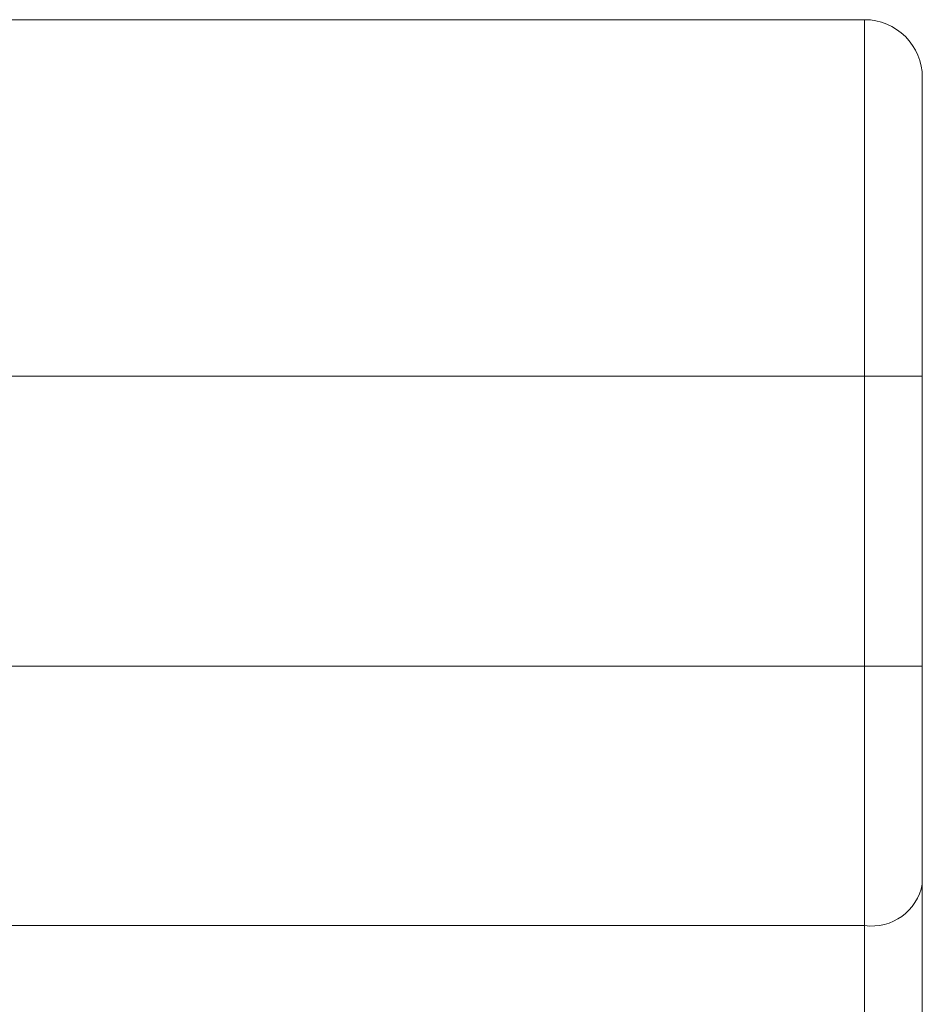
# Model space of a CAD drawing. Units: centimetres. Extents: x -10.5 to 10.5, y -6.4 to 6.4.
# Drawn here: x -3.3 to -2.1, y 5.1 to 6.4 of the extents above; entities that cross this region are included whole.
import ezdxf

# ---------------------------------------------------------------- set-up
doc = ezdxf.new("R2010")
doc.units = ezdxf.units.CM
doc.header["$MEASUREMENT"] = 0

msp = doc.modelspace()

# ---------------------------------------------------------------- linework, layer by layer
at = {"color": 3, "lineweight": 9}
for points in [[(-2.14619, 6.39639), (-2.14619, 6.39639), (-3.44599, 6.39639), (-3.44599, 6.39639)], [(-2.14619, 5.92802), (-2.14619, 5.92802), (-3.43844, 5.92802), (-3.43844, 5.92802)], [(-2.14619, 5.92802), (-2.14619, 5.92802), (-2.0705, 5.92802), (-2.0705, 5.92802)], [(-2.14619, 5.54704), (-2.14619, 5.54704), (-2.14619, 5.92802), (-2.14619, 5.92802)], [(-2.0705, 5.92802), (-2.0705, 5.92802), (-2.0705, 5.54704), (-2.0705, 5.54704)], [(-2.14619, 5.54704), (-2.14619, 5.54704), (-3.43844, 5.54704), (-3.43844, 5.54704)], [(-2.14619, 5.20617), (-2.14619, 5.20617), (-2.14619, 5.54704), (-2.14619, 5.54704)], [(-2.14619, 5.54704), (-2.14619, 5.54704), (-2.0705, 5.54704), (-2.0705, 5.54704)], [(-2.0705, 5.54704), (-2.0705, 5.54704), (-2.0705, 5.26071), (-2.0705, 5.26071)], [(-2.14619, 5.20617), (-2.11047, 5.20133), (-2.07722, 5.2253), (-2.0705, 5.26071)], [(-2.0705, 5.26071), (-2.0705, 5.26071), (-2.0705, 3.9138), (-2.0705, 3.9138)], [(-2.14619, 5.20617), (-2.14619, 5.20617), (-3.44057, 5.20617), (-3.44057, 5.20617)], [(-2.14619, 4.46313), (-2.14619, 4.46313), (-2.14619, 5.20617), (-2.14619, 5.20617)]]:
    msp.add_open_spline(points, degree=3, dxfattribs=at)
for points, knots in [([(-2.14619, 5.92802), (-2.14619, 5.92802), (-2.14619, 5.92802), (-2.14619, 5.92802), (-2.14619, 5.92802), (-2.14619, 5.96884), (-2.14619, 6.00985), (-2.14619, 6.04837), (-2.14619, 6.04837), (-2.14619, 6.09594), (-2.14619, 6.13972), (-2.14619, 6.17914), (-2.14619, 6.17914), (-2.14619, 6.20557), (-2.14619, 6.23003), (-2.14619, 6.25239), (-2.14619, 6.25239), (-2.14619, 6.27538), (-2.14619, 6.29613), (-2.14619, 6.31487), (-2.14619, 6.31487), (-2.14619, 6.34627), (-2.14619, 6.37202), (-2.14619, 6.38428), (-2.14619, 6.38428), (-2.14619, 6.39109), (-2.14619, 6.39374), (-2.14619, 6.39639)], [0, 0, 0, 0, 0.125, 0.125, 0.125, 0.125, 0.25, 0.25, 0.25, 0.25, 0.375, 0.375, 0.375, 0.375, 0.5, 0.5, 0.5, 0.5, 0.625, 0.625, 0.625, 0.625, 0.75, 0.75, 0.75, 0.75, 1, 1, 1, 1]), ([(-2.0705, 6.3207), (-2.0705, 6.34077), (-2.07848, 6.36002), (-2.09267, 6.37422), (-2.09267, 6.37422), (-2.10687, 6.38841), (-2.12612, 6.39639), (-2.14619, 6.39639)], [0, 0, 0, 0, 0.3333333, 0.3333333, 0.3333333, 0.3333333, 1, 1, 1, 1]), ([(-2.0705, 6.3207), (-2.0705, 6.31847), (-2.0705, 6.31624), (-2.0705, 6.31078), (-2.0705, 6.31078), (-2.0705, 6.30032), (-2.0705, 6.27803), (-2.0705, 6.25078), (-2.0705, 6.25078), (-2.0705, 6.21822), (-2.0705, 6.17859), (-2.0705, 6.13175), (-2.0705, 6.13175), (-2.0705, 6.09866), (-2.0705, 6.06197), (-2.0705, 6.02202), (-2.0705, 6.02202), (-2.0705, 5.99192), (-2.0705, 5.95997), (-2.0705, 5.92802)], [0, 0, 0, 0, 0.1666667, 0.1666667, 0.1666667, 0.1666667, 0.3333333, 0.3333333, 0.3333333, 0.3333333, 0.5, 0.5, 0.5, 0.5, 0.6666667, 0.6666667, 0.6666667, 0.6666667, 1, 1, 1, 1])]:
    msp.add_open_spline(points, degree=3, knots=knots, dxfattribs=at)

doc.saveas('drawing.dxf')
